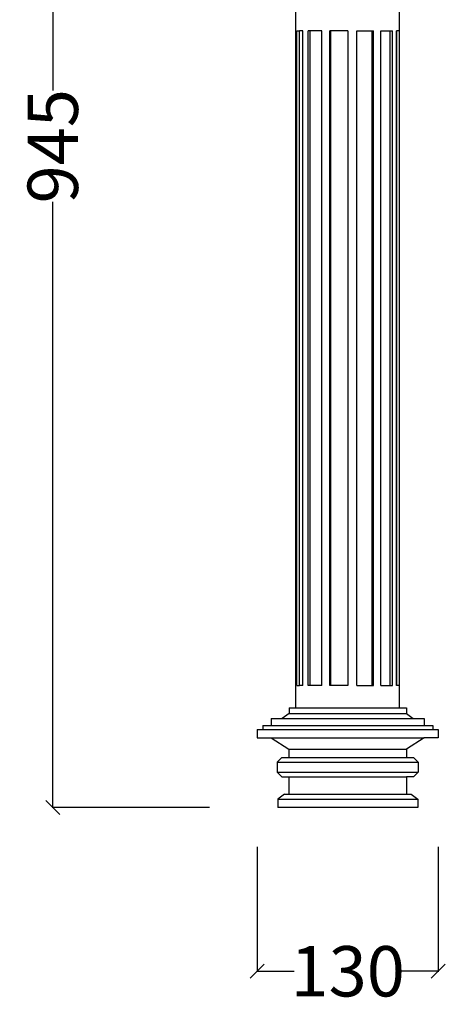
# Model space of a CAD drawing. Units: millimetres. Extents: x 837 to 2710, y 627 to 2277.
# Drawn here: x 2406 to 2710, y 1183 to 1887 of the extents above; entities that cross this region are included whole.
import ezdxf

# ---------------------------------------------------------------- set-up
doc = ezdxf.new("R2010")
doc.units = ezdxf.units.MM
doc.styles.get("Standard").update_dxf_attribs({"font": 'Arial.ttf'})
doc.dimstyles.get("Standard").update_dxf_attribs({"dimscale": 2, "dimtxt": 18, "dimasz": 5, "dimexe": 0.18, "dimexo": 0.0625, "dimgap": 0.14, "dimtad": 0, "dimtoh": 1, "dimdec": 0, "dimlfac": -2, "dimzin": 0, "dimdsep": 46, "dimtxsty": 'Standard', "dimblk": 'OBLIQUE', "dimblk1": 'OBLIQUE', "dimblk2": 'OBLIQUE', "dimcen": 2, "dimadec": 0, "dimazin": 0, "dimtfac": 1, "dimtdec": 0, "dimtofl": 0, "dimtmove": 0, "dimatfit": 3, "dimfxl": 1, "dimtolj": 1, "dimtzin": 0, "dimarcsym": 0})

# ---------------------------------------------------------------- blocks, each defined once
blk = doc.blocks.new('_Oblique')
at = {"color": 0, "linetype": 'ByBlock', "lineweight": -2}
blk.add_line((-0.5, -0.5), (0.5, 0.5), dxfattribs=at)
blk = doc.blocks.new('*D12')
at = {"color": 0, "lineweight": -2, "transparency": 16777216}
for p, q in [((2575.6, 1295.18), (2575.6, 1205.88)), ((2705.02, 1295.18), (2705.02, 1205.88)), ((2575.6, 1206.24), (2601.97, 1206.24)), ((2705.02, 1206.24), (2678.66, 1206.24))]:
    blk.add_line(p, q, dxfattribs=at)
at = {"layer": 'Defpoints', "color": 0, "transparency": 16777216}
for p in [(2575.6, 1295.31), (2705.02, 1295.31), (2705.02, 1206.24)]:
    blk.add_point(p, dxfattribs=at)
at = {"color": 0, "lineweight": -2, "transparency": 16777216, "xscale": 10, "yscale": 10, "zscale": 10, "rotation": 180}
blk.add_blockref('_Oblique', (2575.6, 1206.24), dxfattribs=at)
at = {"color": 0, "lineweight": -2, "transparency": 16777216, "xscale": 10, "yscale": 10, "zscale": 10}
blk.add_blockref('_Oblique', (2705.02, 1206.24), dxfattribs=at)
at = {"color": 0, "transparency": 16777216, "insert": (2640.31, 1206.24), "char_height": 36, "attachment_point": 5}
blk.add_mtext('\\A1;130', dxfattribs=at)
blk = doc.blocks.new('*D13')
at = {"color": 0, "lineweight": -2, "transparency": 16777216}
for p, q in [((2541.66, 2269.06), (2429.29, 2269.06)), ((2429.65, 2269.06), (2429.65, 1836.02)), ((2429.65, 1323.34), (2429.65, 1756.38)), ((2541.66, 1323.34), (2429.29, 1323.34))]:
    blk.add_line(p, q, dxfattribs=at)
at = {"layer": 'Defpoints', "color": 0, "transparency": 16777216}
for p in [(2429.65, 2269.06), (2541.79, 2269.06), (2541.79, 1323.34)]:
    blk.add_point(p, dxfattribs=at)
at = {"color": 0, "lineweight": -2, "transparency": 16777216, "xscale": 10, "yscale": 10, "zscale": 10}
for p, rotation in [((2429.65, 2269.06), 90), ((2429.65, 1323.34), 270)]:
    blk.add_blockref('_Oblique', p, dxfattribs=dict(at, rotation=rotation))
at = {"color": 0, "transparency": 16777216, "insert": (2429.65, 1796.2), "char_height": 36, "attachment_point": 5, "rotation": 90}
blk.add_mtext('\\A1;945', dxfattribs=at)

msp = doc.modelspace()

# ---------------------------------------------------------------- linework, layer by layer
for p, q in [((2603.31, 1394.68), (2603.31, 1894.68)), ((2677.31, 1878.68), (2677.31, 1894.68)), ((2603.88, 1410.68), (2603.88, 1878.68)), ((2603.88, 1878.68), (2605.84, 1878.68)), ((2605.84, 1410.68), (2605.84, 1878.68)), ((2608.27, 1878.68), (2605.84, 1878.68)), ((2608.27, 1410.68), (2608.27, 1878.68)), ((2611.97, 1410.68), (2611.97, 1878.68)), ((2613.5, 1878.68), (2611.97, 1878.68)), ((2613.5, 1410.68), (2613.5, 1878.68)), ((2621.81, 1878.68), (2613.5, 1878.68)), ((2621.81, 1410.68), (2621.81, 1878.68)), ((2627.66, 1410.68), (2627.66, 1878.68)), ((2628.34, 1878.68), (2627.66, 1878.68)), ((2628.34, 1410.68), (2628.34, 1878.68)), ((2640.31, 1878.68), (2628.34, 1878.68)), ((2640.31, 1878.68), (2640.31, 1410.68)), ((2646.74, 1410.68), (2646.74, 1878.68)), ((2646.74, 1878.68), (2657.81, 1878.68)), ((2657.81, 1878.68), (2658.81, 1878.68)), ((2657.81, 1410.68), (2657.81, 1878.68)), ((2658.81, 1410.68), (2658.81, 1878.68)), ((2664.1, 1410.68), (2664.1, 1878.68)), ((2664.1, 1878.68), (2670.62, 1878.68)), ((2670.62, 1410.68), (2670.62, 1878.68)), ((2670.62, 1878.68), (2672.36, 1878.68)), ((2672.36, 1410.68), (2672.36, 1878.68)), ((2675.08, 1410.68), (2675.08, 1878.68)), ((2675.31, 1878.68), (2675.08, 1878.68)), ((2675.31, 1410.68), (2675.31, 1878.68)), ((2677.31, 1878.68), (2675.31, 1878.68)), ((2677.31, 1410.68), (2677.31, 1878.68)), ((2603.88, 1410.68), (2605.84, 1410.68)), ((2608.27, 1410.68), (2605.84, 1410.68)), ((2613.5, 1410.68), (2611.97, 1410.68)), ((2621.81, 1410.68), (2613.5, 1410.68)), ((2628.34, 1410.68), (2627.66, 1410.68)), ((2640.31, 1410.68), (2628.34, 1410.68)), ((2646.74, 1410.68), (2657.81, 1410.68)), ((2657.81, 1410.68), (2658.81, 1410.68)), ((2664.1, 1410.68), (2670.62, 1410.68)), ((2670.62, 1410.68), (2672.36, 1410.68)), ((2675.31, 1410.68), (2675.08, 1410.68)), ((2677.31, 1410.68), (2675.31, 1410.68)), ((2677.31, 1394.68), (2677.31, 1410.68)), ((2598.42, 1394.68), (2598.42, 1390.68)), ((2598.42, 1394.68), (2603.31, 1394.68)), ((2603.31, 1394.68), (2677.31, 1394.68)), ((2677.31, 1394.68), (2682.21, 1394.68)), ((2682.21, 1394.68), (2682.21, 1390.68)), ((2585.6, 1387.1), (2585.6, 1382.1)), ((2585.6, 1387.1), (2593.6, 1387.1)), ((2598.42, 1390.68), (2593.6, 1387.1)), ((2593.6, 1387.1), (2687.02, 1387.1)), ((2598.42, 1390.68), (2682.21, 1390.68)), ((2682.21, 1390.68), (2687.02, 1387.1)), ((2687.02, 1387.1), (2695.02, 1387.1)), ((2695.02, 1387.1), (2695.02, 1382.1)), ((2579.6, 1382.1), (2579.6, 1379.1)), ((2579.6, 1382.1), (2585.6, 1382.1)), ((2585.6, 1382.1), (2695.02, 1382.1)), ((2695.02, 1382.1), (2701.02, 1382.1)), ((2701.02, 1382.1), (2701.02, 1379.1)), ((2575.6, 1379.1), (2575.6, 1373.1)), ((2575.6, 1379.1), (2579.6, 1379.1)), ((2575.6, 1373.1), (2585.6, 1373.1)), ((2579.6, 1379.1), (2701.02, 1379.1)), ((2585.6, 1373.1), (2598.31, 1365.14)), ((2585.6, 1373.1), (2695.02, 1373.1)), ((2695.02, 1373.1), (2682.31, 1365.14)), ((2705.02, 1373.1), (2695.02, 1373.1)), ((2701.02, 1379.1), (2705.02, 1379.1)), ((2705.02, 1379.1), (2705.02, 1373.1)), ((2593.31, 1359.14), (2589.95, 1355.7)), ((2593.31, 1359.14), (2598.31, 1359.14)), ((2598.31, 1365.14), (2598.31, 1359.14)), ((2598.31, 1365.14), (2682.31, 1365.14)), ((2598.31, 1359.14), (2682.31, 1359.14)), ((2682.31, 1365.14), (2682.31, 1359.14)), ((2682.31, 1359.14), (2687.31, 1359.14)), ((2687.31, 1359.14), (2690.67, 1355.7)), ((2589.95, 1355.7), (2589.95, 1348.63)), ((2589.95, 1355.7), (2690.67, 1355.7)), ((2690.67, 1355.7), (2690.67, 1348.63)), ((2589.95, 1348.63), (2593.31, 1345.34)), ((2589.95, 1348.63), (2690.67, 1348.63)), ((2593.31, 1345.34), (2598.31, 1345.34)), ((2598.31, 1345.34), (2598.31, 1332.98)), ((2598.31, 1345.34), (2682.31, 1345.34)), ((2682.31, 1345.34), (2682.31, 1332.98)), ((2687.31, 1345.34), (2682.31, 1345.34)), ((2690.67, 1348.63), (2687.31, 1345.34)), ((2595.09, 1332.98), (2590.31, 1329.34)), ((2595.09, 1332.98), (2598.31, 1332.98)), ((2598.31, 1332.98), (2682.31, 1332.98)), ((2682.31, 1332.98), (2685.54, 1332.98)), ((2685.54, 1332.98), (2690.31, 1329.34)), ((2590.31, 1329.34), (2590.31, 1323.34)), ((2590.31, 1329.34), (2690.31, 1329.34)), ((2690.31, 1329.34), (2690.31, 1323.34)), ((2690.31, 1323.34), (2590.31, 1323.34))]:
    msp.add_line(p, q)

# ---------------------------------------------------------------- dimensions: what is measured, and where the dimension line sits
at = {"color": 250}
dim = msp.add_linear_dim(base=(2429.65, 2269.06), p1=(2541.79, 1323.34), p2=(2541.79, 2269.06), angle=90, text='945', dimstyle='Standard', dxfattribs=at)
dim.commit()
dim.dimension.update_dxf_attribs({"geometry": '*D13', "text_midpoint": (2429.65, 1796.2)})
dim = msp.add_linear_dim(base=(2705.02, 1206.24), p1=(2575.6, 1295.31), p2=(2705.02, 1295.31), text='130', dimstyle='Standard', dxfattribs=at)
dim.commit()
dim.dimension.update_dxf_attribs({"geometry": '*D12', "text_midpoint": (2640.31, 1206.24)})

doc.saveas('drawing.dxf')
